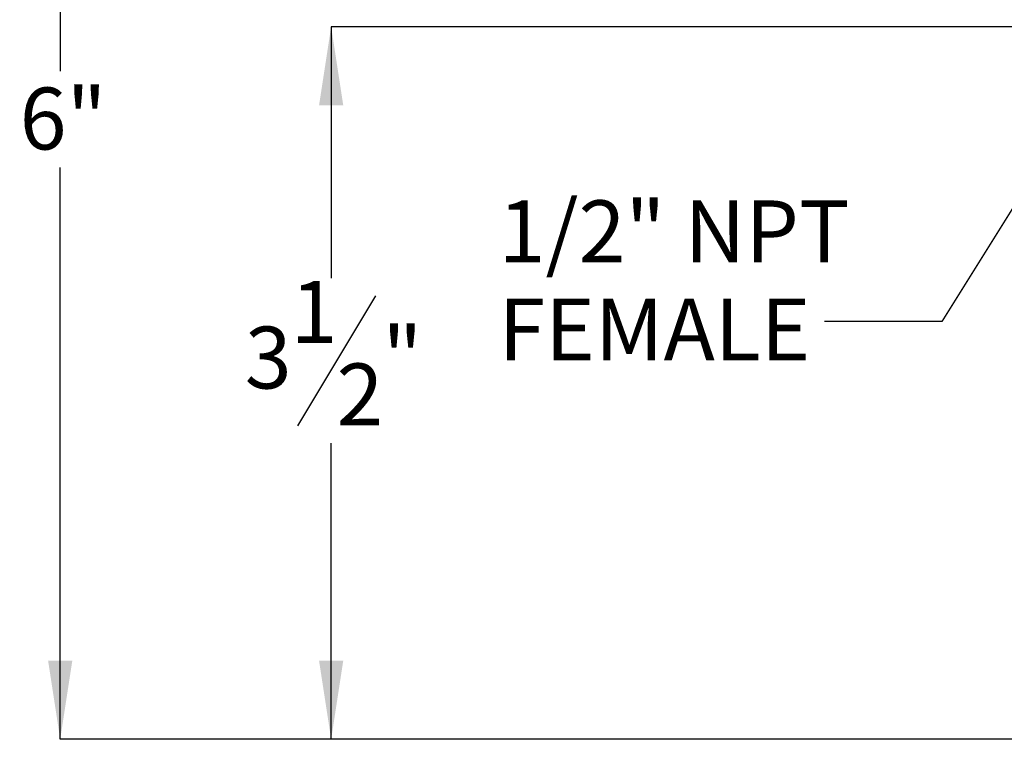
# Model space of a CAD drawing. Units: millimetres. Extents: x 17 to 285, y 10 to 189.
# Drawn here: x 17 to 80, y 77 to 123 of the extents above; entities that cross this region are included whole.
import ezdxf

# ---------------------------------------------------------------- set-up
doc = ezdxf.new("R2010")
doc.units = ezdxf.units.MM
doc.layers.add('ANNOTATIONS', color=7, linetype='Continuous')
doc.layers.add('DIMENSIONS', color=7, linetype='Continuous')
doc.styles.add('SLDTEXTSTYLE0', font='TXT', dxfattribs={"width": 0.7})
doc.dimstyles.new('SLDDIMSTYLE0', dxfattribs={"dimtxt": 0.18, "dimasz": 2.686756, "dimexe": 0, "dimexo": 0.0625, "dimgap": 0, "dimtad": 0, "dimtih": 1, "dimtoh": 1, "dimdec": 0, "dimrnd": 1e-09, "dimzin": 0, "dimdsep": 46, "dimtxsty": 'Standard', "dimsah": 1, "dimcen": 0.09, "dimadec": 0, "dimazin": 0, "dimtfac": 2.686756, "dimtdec": 0, "dimtofl": 0, "dimtmove": 0, "dimatfit": 3, "dimfxl": 0, "dimfrac": 2, "dimtolj": 1, "dimtzin": 0, "dimarcsym": 0})
doc.dimstyles.new('SLDDIMSTYLE1', dxfattribs={"dimtxt": 5.037667, "dimasz": 2.686756, "dimexe": 0, "dimexo": 0.0625, "dimgap": 1.259417, "dimtad": 0, "dimtih": 1, "dimtoh": 1, "dimdec": 6, "dimlfac": 0.07874, "dimrnd": 1e-09, "dimzin": 12, "dimdsep": 46, "dimtxsty": 'SLDTEXTSTYLE0', "dimsah": 1, "dimcen": 0.09, "dimadec": 0, "dimazin": 3, "dimtfac": 1, "dimtdec": 1, "dimtofl": 0, "dimtmove": 0, "dimatfit": 3, "dimfxl": 0, "dimfrac": 2, "dimtolj": 1, "dimtzin": 12, "dimarcsym": 0})
doc.dimstyles.new('SLDDIMSTYLE4', dxfattribs={"dimtxt": 5.037667, "dimasz": 2.686756, "dimexe": 0, "dimexo": 0.0625, "dimgap": 1.259417, "dimtad": 0, "dimtih": 1, "dimtoh": 1, "dimdec": 1, "dimlfac": 0.07874, "dimrnd": 1e-09, "dimzin": 12, "dimdsep": 46, "dimtxsty": 'SLDTEXTSTYLE0', "dimsah": 1, "dimcen": 0.09, "dimadec": 0, "dimazin": 3, "dimtfac": 1, "dimtdec": 1, "dimtofl": 0, "dimtmove": 0, "dimatfit": 3, "dimfxl": 0, "dimfrac": 2, "dimtolj": 1, "dimtzin": 12, "dimarcsym": 0})

# ---------------------------------------------------------------- blocks, each defined once
blk = doc.blocks.new('_D_3')
at = {"layer": 'DIMENSIONS'}
for p, q in [((87.652, 154.579), (19.827, 154.579)), ((19.827, 154.579), (19.827, 119.558)), ((19.827, 76.723), (19.827, 113.399)), ((87.652, 76.723), (19.827, 76.723))]:
    blk.add_line(p, q, dxfattribs=at)
for points in [[(19.827, 154.579), (19.052, 149.541), (20.602, 149.541)], [(19.827, 76.723), (20.602, 81.761), (19.052, 81.761)]]:
    blk.add_solid(points, dxfattribs=at)
at = {"layer": 'DIMENSIONS', "insert": (17.229, 118.515), "char_height": 3.9687, "attachment_point": 1, "style": 'SLDTEXTSTYLE0'}
blk.add_mtext('6"', dxfattribs=at)
blk = doc.blocks.new('_D_4')
at = {"layer": 'DIMENSIONS'}
for p, q in [((81.302, 122.419), (37.2, 122.419)), ((37.2, 122.419), (37.2, 106.29)), ((40.042, 105.165), (35.042, 96.831)), ((37.2, 76.723), (37.2, 95.706)), ((87.652, 76.723), (37.2, 76.723))]:
    blk.add_line(p, q, dxfattribs=at)
for points in [[(37.2, 122.419), (36.425, 117.381), (37.975, 117.381)], [(37.2, 76.723), (37.975, 81.761), (36.425, 81.761)]]:
    blk.add_solid(points, dxfattribs=at)
at = {"layer": 'DIMENSIONS', "char_height": 3.969, "attachment_point": 1, "style": 'SLDTEXTSTYLE0'}
for s, insert in [('1', (34.602, 106.114)), ('3', (31.662, 103.187)), ('"', (40.482, 103.187)), ('2', (37.542, 100.822))]:
    blk.add_mtext(s, dxfattribs=dict(at, insert=insert))

msp = doc.modelspace()

# ---------------------------------------------------------------- texts
at = {"layer": 'ANNOTATIONS', "char_height": 3.96875, "attachment_point": 1, "style": 'SLDTEXTSTYLE0'}
for s, insert in [('1/2" NPT', (47.9368548, 111.2810938)), ('FEMALE', (47.9368548, 104.9894268))]:
    msp.add_mtext(s, dxfattribs=dict(at, insert=insert))

# ---------------------------------------------------------------- dimensions: what is measured, and where the dimension line sits
at = {"layer": 'DIMENSIONS'}
for base, p2, dimstyle, picture, middle in [((19.8274655, 154.5790866), (88.1521876, 154.5790866), 'SLDDIMSTYLE4', '_D_3', (19.8274655, 116.4786967)), ((37.2001338, 122.4186853), (81.8021876, 122.4186853), 'SLDDIMSTYLE1', '_D_4', (37.2001338, 100.9979183))]:
    dim = msp.add_linear_dim(base=base, p1=(88.1521876, 76.723473), p2=p2, angle=90, dimstyle=dimstyle, dxfattribs=at)
    dim.commit()
    dim.dimension.update_dxf_attribs({"geometry": picture, "text_midpoint": middle, "dimtype": 160})

# ---------------------------------------------------------------- leaders
at = {"layer": 'ANNOTATIONS'}
msp.add_leader([(88.1521876, 122.4186853), (76.3578469, 103.5106579), (68.8319218, 103.5106579)], dimstyle='SLDDIMSTYLE0', dxfattribs=at)

doc.saveas('drawing.dxf')
